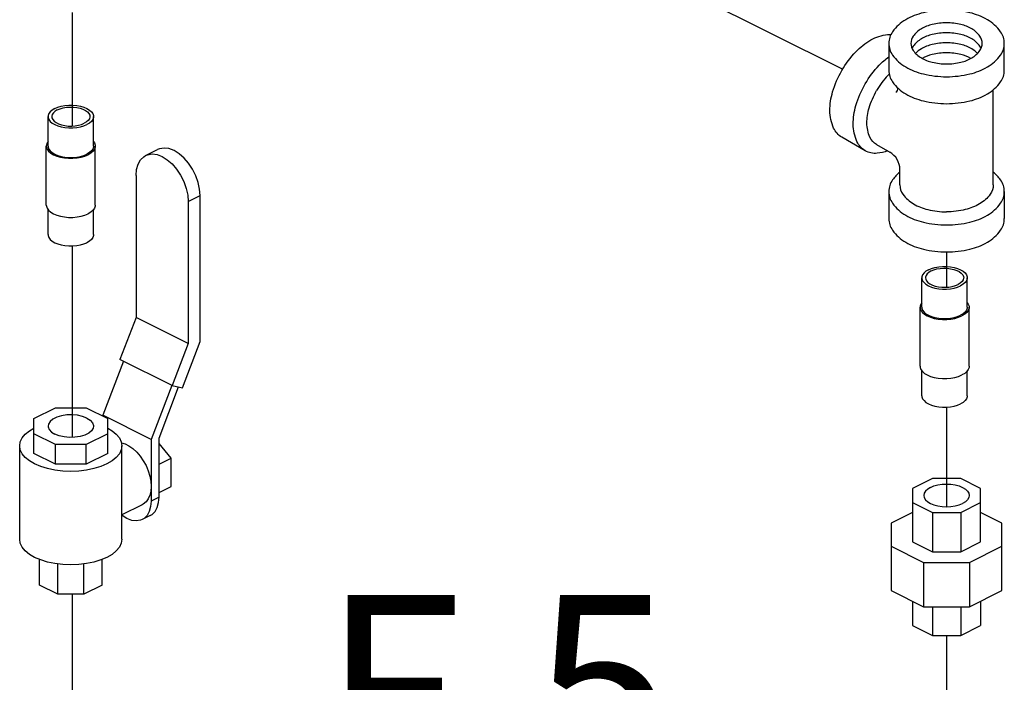
# Model space of a CAD drawing. Extents: x -145 to -12, y 17 to 163.
# Drawn here: x -94 to -87, y 120 to 124 of the extents above; entities that cross this region are included whole.
import ezdxf

# ---------------------------------------------------------------- set-up
doc = ezdxf.new("R2010")
doc.units = 0
doc.header["$MEASUREMENT"] = 0
doc.layers.get('0').update_dxf_attribs({"linetype": 'CONTINUOUS'})
doc.layers.add('OBJ', color=7, linetype='CONTINUOUS')
doc.styles.get("Standard").update_dxf_attribs({"font": 'ARIAL.TTF'})

msp = doc.modelspace()

# ---------------------------------------------------------------- linework, layer by layer
for p, q in [((-88.0271, 123.996), (-89.8241, 124.8926)), ((-93.4542, 124.3962), (-93.4542, 123.5961)), ((-93.4542, 122.7519), (-93.4542, 121.4043)), ((-87.2957, 122.7098), (-87.2957, 122.4617)), ((-87.2957, 121.6173), (-87.2957, 120.9161)), ((-93.4542, 120.2998), (-93.4542, 119.14)), ((-87.2957, 120.01), (-87.2957, 119.3618))]:
    msp.add_line(p, q)
at = {"color": 7, "linetype": 'Continuous'}
for p, q in [((-93.6242, 123.4551), (-93.6242, 123.663)), ((-93.3042, 123.4551), (-93.3042, 123.663)), ((-93.637, 123.0395), (-93.637, 123.4551)), ((-93.2914, 123.0395), (-93.2914, 123.4551)), ((-92.9369, 123.3889), (-92.8531, 123.4307)), ((-93.0044, 123.2483), (-93.0044, 122.2494)), ((-92.6367, 123.0644), (-92.553, 123.1063)), ((-92.6367, 123.0644), (-92.6367, 122.0656)), ((-92.553, 122.08), (-92.553, 123.1063)), ((-93.6242, 122.8316), (-93.6242, 123.0076)), ((-93.3042, 122.8316), (-93.3042, 123.0076)), ((-87.4686, 122.3205), (-87.4686, 122.5283)), ((-87.1486, 122.3205), (-87.1486, 122.5283)), ((-87.4814, 121.9048), (-87.4814, 122.3205)), ((-87.1358, 121.9048), (-87.1358, 122.3205)), ((-93.0044, 122.2494), (-93.1176, 121.9529)), ((-92.6367, 122.0656), (-93.0044, 122.2494)), ((-92.6774, 121.754), (-92.553, 122.08)), ((-92.6367, 122.0656), (-92.7499, 121.769)), ((-93.0928, 121.9405), (-93.238, 121.5598)), ((-92.7499, 121.769), (-93.1176, 121.9529)), ((-87.4686, 121.697), (-87.4686, 121.873)), ((-87.1486, 121.697), (-87.1486, 121.873)), ((-92.7535, 121.7704), (-92.8986, 121.3901)), ((-92.842, 121.3999), (-92.7047, 121.7597)), ((-92.7499, 121.769), (-92.6774, 121.754)), ((-93.7242, 121.5374), (-93.5719, 121.6136)), ((-93.5719, 121.6136), (-93.3565, 121.6136)), ((-93.3565, 121.6136), (-93.2042, 121.5374)), ((-93.7242, 121.2912), (-93.7242, 121.5374)), ((-93.238, 121.5598), (-93.238, 121.5543)), ((-92.8986, 121.3901), (-93.238, 121.5598)), ((-93.2042, 121.2912), (-93.2042, 121.5374)), ((-93.5719, 121.3536), (-93.7242, 121.4298)), ((-93.2042, 121.4298), (-93.3565, 121.3536)), ((-92.8986, 121.3901), (-92.8986, 120.9559)), ((-92.842, 120.9842), (-92.842, 121.3999)), ((-93.8242, 120.6869), (-93.8242, 121.345)), ((-93.3565, 121.3536), (-93.5719, 121.3536)), ((-93.5719, 121.215), (-93.5719, 121.3536)), ((-93.3565, 121.215), (-93.3565, 121.3536)), ((-93.1043, 120.6869), (-93.1043, 121.345)), ((-92.7572, 121.2588), (-92.842, 121.3612)), ((-93.5719, 121.215), (-93.7242, 121.2912)), ((-93.2042, 121.2912), (-93.3565, 121.215)), ((-92.842, 121.2164), (-92.7572, 121.2588)), ((-92.7572, 121.0588), (-92.7572, 121.2588)), ((-93.3565, 121.215), (-93.5719, 121.215)), ((-87.3941, 121.116), (-87.5347, 121.0457)), ((-87.1953, 121.116), (-87.3941, 121.116)), ((-87.0547, 121.0457), (-87.1953, 121.116)), ((-92.842, 121.0164), (-92.7572, 121.0588)), ((-87.5347, 121.0457), (-87.5347, 120.6692)), ((-87.0547, 120.6692), (-87.0547, 121.0457)), ((-92.842, 120.9842), (-92.8986, 120.9559)), ((-92.9609, 120.93), (-93.1043, 120.8584)), ((-87.5347, 120.9463), (-87.3941, 120.876)), ((-87.1953, 120.876), (-87.0547, 120.9463)), ((-92.9044, 120.8544), (-92.9609, 120.8261)), ((-87.5347, 120.8747), (-87.6847, 120.7997)), ((-87.3941, 120.876), (-87.3941, 120.5989)), ((-87.3941, 120.876), (-87.1953, 120.876)), ((-87.1953, 120.876), (-87.1953, 120.5989)), ((-86.9047, 120.7997), (-87.0547, 120.8747)), ((-87.6847, 120.7997), (-87.6847, 120.3264)), ((-86.9047, 120.3264), (-86.9047, 120.7997)), ((-87.6847, 120.6381), (-87.4562, 120.5239)), ((-87.5347, 120.6692), (-87.3941, 120.5989)), ((-87.1953, 120.5989), (-87.0547, 120.6692)), ((-87.1331, 120.5239), (-86.9047, 120.6381)), ((-87.3941, 120.5989), (-87.1953, 120.5989)), ((-93.6842, 120.3642), (-93.6842, 120.5449)), ((-93.5554, 120.2998), (-93.5554, 120.5133)), ((-93.3731, 120.2998), (-93.3731, 120.5133)), ((-93.2442, 120.3642), (-93.2442, 120.5449)), ((-87.4562, 120.5239), (-87.4562, 120.2122)), ((-87.4562, 120.5239), (-87.1331, 120.5239)), ((-87.1331, 120.5239), (-87.1331, 120.2122)), ((-93.5554, 120.2998), (-93.6842, 120.3642)), ((-93.2442, 120.3642), (-93.3731, 120.2998)), ((-93.3731, 120.2998), (-93.5554, 120.2998)), ((-87.6847, 120.3264), (-87.4562, 120.2122)), ((-87.1331, 120.2122), (-86.9047, 120.3264)), ((-87.5347, 120.2514), (-87.5347, 120.0803)), ((-87.4562, 120.2122), (-87.1331, 120.2122)), ((-87.3941, 120.2122), (-87.3941, 120.01)), ((-87.1953, 120.2122), (-87.1953, 120.01)), ((-87.0547, 120.2514), (-87.0547, 120.0803)), ((-87.5347, 120.0803), (-87.3941, 120.01)), ((-87.1953, 120.01), (-87.0547, 120.0803)), ((-87.3941, 120.01), (-87.1953, 120.01))]:
    msp.add_line(p, q, dxfattribs=at)
for points in [[(-93.5774, 123.7195), (-93.5953, 123.7088), (-93.6092, 123.6968), (-93.6188, 123.6837), (-93.6236, 123.6699), (-93.6242, 123.663)], [(-93.5593, 123.7105), (-93.5751, 123.7009), (-93.5872, 123.6901), (-93.5951, 123.6783), (-93.5985, 123.6661), (-93.5986, 123.663)], [(-93.5774, 123.7195), (-93.556, 123.7285), (-93.5318, 123.7355), (-93.5056, 123.7402), (-93.4782, 123.7426), (-93.4503, 123.7426), (-93.4228, 123.7402), (-93.3966, 123.7355), (-93.3725, 123.7285), (-93.3511, 123.7195), (-93.3332, 123.7088), (-93.3192, 123.6968), (-93.3097, 123.6837), (-93.3048, 123.6699), (-93.3042, 123.663)], [(-93.5593, 123.7105), (-93.5402, 123.7184), (-93.5185, 123.7244), (-93.495, 123.7284), (-93.4704, 123.7301), (-93.4457, 123.7295), (-93.4215, 123.7267), (-93.3988, 123.7217), (-93.3784, 123.7147), (-93.3608, 123.7059), (-93.3468, 123.6957), (-93.3368, 123.6843), (-93.3311, 123.6722), (-93.3298, 123.663)], [(-93.6242, 123.663), (-93.6236, 123.656), (-93.6188, 123.6423), (-93.6092, 123.6292), (-93.5953, 123.6171), (-93.5774, 123.6064), (-93.556, 123.5974), (-93.5318, 123.5905), (-93.5056, 123.5857), (-93.4782, 123.5833), (-93.4503, 123.5833), (-93.4228, 123.5857), (-93.3966, 123.5905), (-93.3725, 123.5974), (-93.3511, 123.6064)], [(-93.5986, 123.663), (-93.5973, 123.6537), (-93.5917, 123.6416), (-93.5816, 123.6303), (-93.5676, 123.62), (-93.5501, 123.6113), (-93.5296, 123.6043), (-93.5069, 123.5992), (-93.4828, 123.5964), (-93.458, 123.5958), (-93.4335, 123.5975), (-93.4099, 123.6015), (-93.3883, 123.6075), (-93.3692, 123.6154)], [(-93.3298, 123.663), (-93.33, 123.6599), (-93.3334, 123.6476), (-93.3413, 123.6358), (-93.3534, 123.625), (-93.3692, 123.6154)], [(-93.3042, 123.663), (-93.3048, 123.656), (-93.3097, 123.6423), (-93.3192, 123.6292), (-93.3332, 123.6171), (-93.3511, 123.6064)], [(-93.6242, 123.487), (-93.6311, 123.4775), (-93.6364, 123.4627), (-93.637, 123.4551)], [(-93.3042, 123.487), (-93.2973, 123.4775), (-93.2921, 123.4627), (-93.2914, 123.4551)], [(-93.637, 123.4551), (-93.6364, 123.4476), (-93.6311, 123.4328), (-93.6208, 123.4186), (-93.6058, 123.4056), (-93.5864, 123.394), (-93.5633, 123.3844), (-93.5373, 123.3768), (-93.509, 123.3717), (-93.4793, 123.3691), (-93.4492, 123.3691), (-93.4195, 123.3717), (-93.3912, 123.3768), (-93.3651, 123.3844), (-93.342, 123.394)], [(-93.6242, 123.4551), (-93.6236, 123.4482), (-93.6188, 123.4344), (-93.6092, 123.4213), (-93.5953, 123.4092), (-93.5774, 123.3986), (-93.556, 123.3896), (-93.5318, 123.3826), (-93.5056, 123.3779), (-93.4782, 123.3754), (-93.4503, 123.3754), (-93.4228, 123.3779), (-93.3966, 123.3826), (-93.3725, 123.3896), (-93.3511, 123.3986)], [(-93.3042, 123.4551), (-93.3048, 123.4482), (-93.3097, 123.4344), (-93.3192, 123.4213), (-93.3332, 123.4092), (-93.3511, 123.3986)], [(-93.2914, 123.4551), (-93.2921, 123.4476), (-93.2973, 123.4328), (-93.3076, 123.4186), (-93.3227, 123.4056), (-93.342, 123.394)], [(-92.9368, 123.3889), (-92.9227, 123.3946), (-92.891, 123.3995), (-92.8565, 123.3951), (-92.8206, 123.3815), (-92.7847, 123.3592), (-92.7502, 123.3291), (-92.7184, 123.2925), (-92.6906, 123.2505), (-92.6677, 123.205), (-92.6507, 123.1576), (-92.6403, 123.1101), (-92.6367, 123.0644)], [(-92.553, 123.1063), (-92.5566, 123.152), (-92.567, 123.1995), (-92.584, 123.2468), (-92.6068, 123.2924), (-92.6347, 123.3343), (-92.6665, 123.371), (-92.701, 123.4011), (-92.7369, 123.4234), (-92.7727, 123.437), (-92.8073, 123.4414), (-92.839, 123.4365), (-92.8531, 123.4307)], [(-93.0044, 123.2483), (-93.0009, 123.2904), (-92.9904, 123.3274), (-92.9734, 123.3578), (-92.9506, 123.3805), (-92.9368, 123.3889)], [(-93.637, 123.0395), (-93.6364, 123.0319), (-93.6311, 123.0171), (-93.6208, 123.0029), (-93.6058, 122.9899), (-93.5864, 122.9784), (-93.5633, 122.9687), (-93.5373, 122.9612), (-93.509, 122.956), (-93.4793, 122.9534), (-93.4492, 122.9534), (-93.4195, 122.956), (-93.3912, 122.9612), (-93.3651, 122.9687), (-93.342, 122.9784)], [(-93.2914, 123.0395), (-93.2921, 123.0319), (-93.2973, 123.0171), (-93.3076, 123.0029), (-93.3227, 122.9899), (-93.342, 122.9784)], [(-93.6242, 122.8316), (-93.6236, 122.8247), (-93.6188, 122.8109), (-93.6092, 122.7978), (-93.5953, 122.7857), (-93.5774, 122.7751), (-93.556, 122.7661), (-93.5318, 122.7591), (-93.5056, 122.7544), (-93.4782, 122.7519), (-93.4503, 122.7519), (-93.4228, 122.7544), (-93.3966, 122.7591), (-93.3725, 122.7661), (-93.3511, 122.7751)], [(-93.3042, 122.8316), (-93.3048, 122.8247), (-93.3097, 122.8109), (-93.3192, 122.7978), (-93.3332, 122.7857), (-93.3511, 122.7751)], [(-87.4218, 122.5849), (-87.4397, 122.5742), (-87.4536, 122.5621), (-87.4632, 122.549), (-87.468, 122.5353), (-87.4686, 122.5283)], [(-87.4037, 122.5759), (-87.4195, 122.5663), (-87.4316, 122.5555), (-87.4394, 122.5437), (-87.4429, 122.5314), (-87.443, 122.5283)], [(-87.4218, 122.5849), (-87.4004, 122.5939), (-87.3762, 122.6008), (-87.35, 122.6056), (-87.3226, 122.608), (-87.2947, 122.608), (-87.2672, 122.6056), (-87.241, 122.6008), (-87.2169, 122.5939), (-87.1955, 122.5849), (-87.1776, 122.5742), (-87.1636, 122.5621), (-87.1541, 122.549), (-87.1492, 122.5353), (-87.1486, 122.5283)], [(-87.4037, 122.5759), (-87.3846, 122.5838), (-87.3629, 122.5898), (-87.3394, 122.5937), (-87.3148, 122.5955), (-87.2901, 122.5949), (-87.2659, 122.5921), (-87.2432, 122.587), (-87.2228, 122.58), (-87.2052, 122.5713), (-87.1912, 122.561), (-87.1812, 122.5497), (-87.1755, 122.5376), (-87.1742, 122.5283)], [(-87.4686, 122.5283), (-87.468, 122.5214), (-87.4632, 122.5076), (-87.4536, 122.4945), (-87.4397, 122.4825), (-87.4218, 122.4718), (-87.4004, 122.4628), (-87.3762, 122.4558), (-87.35, 122.4511), (-87.3226, 122.4486), (-87.2947, 122.4486), (-87.2672, 122.4511), (-87.241, 122.4558), (-87.2169, 122.4628), (-87.1955, 122.4718)], [(-87.443, 122.5283), (-87.4417, 122.5191), (-87.4361, 122.507), (-87.426, 122.4956), (-87.412, 122.4854), (-87.3945, 122.4766), (-87.374, 122.4696), (-87.3513, 122.4646), (-87.3272, 122.4618), (-87.3024, 122.4612), (-87.2779, 122.4629), (-87.2543, 122.4669), (-87.2327, 122.4729), (-87.2136, 122.4808)], [(-87.1742, 122.5283), (-87.1744, 122.5252), (-87.1778, 122.513), (-87.1857, 122.5012), (-87.1978, 122.4904), (-87.2136, 122.4808)], [(-87.1486, 122.5283), (-87.1492, 122.5214), (-87.1541, 122.5076), (-87.1636, 122.4945), (-87.1776, 122.4825), (-87.1955, 122.4718)], [(-87.4686, 122.3524), (-87.4755, 122.3429), (-87.4808, 122.328), (-87.4814, 122.3205)], [(-87.4814, 122.3205), (-87.4808, 122.313), (-87.4755, 122.2981), (-87.4652, 122.284), (-87.4502, 122.271), (-87.4308, 122.2594), (-87.4077, 122.2497), (-87.3816, 122.2422), (-87.3533, 122.2371), (-87.3237, 122.2344), (-87.2936, 122.2344), (-87.2639, 122.2371), (-87.2356, 122.2422), (-87.2095, 122.2497), (-87.1864, 122.2594)], [(-87.4686, 122.3205), (-87.468, 122.3135), (-87.4632, 122.2998), (-87.4536, 122.2867), (-87.4397, 122.2746), (-87.4218, 122.2639), (-87.4004, 122.255), (-87.3762, 122.248), (-87.35, 122.2432), (-87.3226, 122.2408), (-87.2947, 122.2408), (-87.2672, 122.2432), (-87.241, 122.248), (-87.2169, 122.255), (-87.1955, 122.2639)], [(-87.1486, 122.3205), (-87.1492, 122.3135), (-87.1541, 122.2998), (-87.1636, 122.2867), (-87.1776, 122.2746), (-87.1955, 122.2639)], [(-87.1358, 122.3205), (-87.1365, 122.313), (-87.1417, 122.2981), (-87.152, 122.284), (-87.1671, 122.271), (-87.1864, 122.2594)], [(-87.1486, 122.3524), (-87.1417, 122.3429), (-87.1365, 122.328), (-87.1358, 122.3205)], [(-87.4814, 121.9048), (-87.4808, 121.8973), (-87.4755, 121.8825), (-87.4652, 121.8683), (-87.4502, 121.8553), (-87.4308, 121.8437), (-87.4077, 121.8341), (-87.3816, 121.8265), (-87.3533, 121.8214), (-87.3237, 121.8188), (-87.2936, 121.8188), (-87.2639, 121.8214), (-87.2356, 121.8265), (-87.2095, 121.8341), (-87.1864, 121.8437)], [(-87.1358, 121.9048), (-87.1365, 121.8973), (-87.1417, 121.8825), (-87.152, 121.8683), (-87.1671, 121.8553), (-87.1864, 121.8437)], [(-87.4686, 121.697), (-87.468, 121.69), (-87.4632, 121.6763), (-87.4536, 121.6632), (-87.4397, 121.6511), (-87.4218, 121.6404), (-87.4004, 121.6315), (-87.3762, 121.6245), (-87.35, 121.6197), (-87.3226, 121.6173), (-87.2947, 121.6173), (-87.2672, 121.6197), (-87.241, 121.6245), (-87.2169, 121.6315), (-87.1955, 121.6404)], [(-87.1486, 121.697), (-87.1492, 121.69), (-87.1541, 121.6763), (-87.1636, 121.6632), (-87.1776, 121.6511), (-87.1955, 121.6404)], [(-93.3511, 121.5402), (-93.3815, 121.5521), (-93.4166, 121.56), (-93.4546, 121.5634), (-93.4931, 121.5623), (-93.5299, 121.5565), (-93.5629, 121.5466), (-93.5902, 121.5329), (-93.6101, 121.5164), (-93.6216, 121.498), (-93.6242, 121.4836)], [(-93.3511, 121.5402), (-93.3273, 121.525), (-93.3115, 121.5074), (-93.3045, 121.4884), (-93.3042, 121.4836)], [(-93.8242, 121.345), (-93.8198, 121.3732), (-93.8066, 121.4007), (-93.785, 121.4268), (-93.7555, 121.4508), (-93.7242, 121.4691)], [(-93.6242, 121.4836), (-93.6239, 121.4788), (-93.617, 121.4598), (-93.6011, 121.4422), (-93.5774, 121.427)], [(-93.3042, 121.4836), (-93.3069, 121.4692), (-93.3183, 121.4508), (-93.3383, 121.4343), (-93.3656, 121.4206), (-93.3986, 121.4106), (-93.4354, 121.4049), (-93.4739, 121.4037), (-93.5118, 121.4072), (-93.547, 121.4151), (-93.5774, 121.427)], [(-93.2042, 121.4691), (-93.173, 121.4508), (-93.1435, 121.4268), (-93.1219, 121.4007), (-93.1087, 121.3732), (-93.1043, 121.345)], [(-93.2097, 121.2178), (-93.2526, 121.1994), (-93.3008, 121.1847), (-93.353, 121.1739), (-93.4079, 121.1673), (-93.4642, 121.1651), (-93.5205, 121.1673), (-93.5755, 121.1739), (-93.6277, 121.1847), (-93.6758, 121.1994), (-93.7188, 121.2178), (-93.7555, 121.2392), (-93.785, 121.2633), (-93.8066, 121.2894), (-93.8198, 121.3169), (-93.8242, 121.345)], [(-93.1043, 121.345), (-93.1087, 121.3169), (-93.1219, 121.2894), (-93.1435, 121.2633), (-93.173, 121.2392), (-93.2097, 121.2178)], [(-93.1076, 121.3663), (-93.0823, 121.3588), (-93.0543, 121.3448), (-93.0266, 121.3253), (-93.0001, 121.3009), (-92.9755, 121.2723), (-92.9533, 121.2401), (-92.9344, 121.2054), (-92.919, 121.169), (-92.9078, 121.1319), (-92.9009, 121.0952), (-92.8986, 121.0598)], [(-92.8986, 121.0598), (-92.9009, 121.0268), (-92.9078, 120.9969), (-92.919, 120.9711), (-92.9344, 120.9501), (-92.9533, 120.9343), (-92.9609, 120.93)], [(-87.4078, 121.0526), (-87.4277, 121.0404), (-87.4425, 121.0266), (-87.4516, 121.0116), (-87.4547, 120.996)], [(-87.4078, 121.0526), (-87.3836, 121.0625), (-87.3559, 121.0699), (-87.3259, 121.0745), (-87.2947, 121.076), (-87.2635, 121.0745), (-87.2335, 121.0699), (-87.2058, 121.0625), (-87.1816, 121.0526), (-87.1617, 121.0404), (-87.1469, 121.0266), (-87.1378, 121.0116), (-87.1347, 120.996)], [(-92.9044, 120.8544), (-92.8917, 120.8621), (-92.8706, 120.883), (-92.8549, 120.9111), (-92.8453, 120.9453), (-92.842, 120.9842)], [(-87.4547, 120.996), (-87.4516, 120.9804), (-87.4425, 120.9654), (-87.4277, 120.9516), (-87.4078, 120.9394), (-87.3836, 120.9295), (-87.3559, 120.9221), (-87.3259, 120.9175), (-87.2947, 120.916), (-87.2635, 120.9175), (-87.2335, 120.9221), (-87.2058, 120.9295), (-87.1816, 120.9394)], [(-87.1347, 120.996), (-87.1378, 120.9804), (-87.1469, 120.9654), (-87.1617, 120.9516), (-87.1816, 120.9394)], [(-92.8986, 120.9559), (-92.9018, 120.917), (-92.9115, 120.8828), (-92.9272, 120.8547), (-92.9483, 120.8338), (-92.961, 120.8261)], [(-92.961, 120.8261), (-92.974, 120.8208), (-93.0033, 120.8163), (-93.0352, 120.8204), (-93.0683, 120.8329), (-93.1014, 120.8535), (-93.1043, 120.856)], [(-93.2097, 120.5596), (-93.2526, 120.5413), (-93.3008, 120.5265), (-93.353, 120.5157), (-93.4079, 120.5091), (-93.4642, 120.5069), (-93.5205, 120.5091), (-93.5755, 120.5157), (-93.6277, 120.5265), (-93.6758, 120.5413), (-93.7188, 120.5596), (-93.7555, 120.5811), (-93.785, 120.6052), (-93.8066, 120.6313), (-93.8198, 120.6587), (-93.8242, 120.6869)], [(-93.1043, 120.6869), (-93.1087, 120.6587), (-93.1219, 120.6313), (-93.1435, 120.6052), (-93.173, 120.5811), (-93.2097, 120.5596)]]:
    msp.add_lwpolyline(points, dxfattribs=at)
at = {"layer": 'OBJ'}
for p, q in [((-87.7015, 124.1783), (-87.7015, 123.9885)), ((-86.8879, 123.9885), (-86.8879, 124.1783)), ((-86.9658, 123.1823), (-86.9658, 123.8512)), ((-87.8679, 123.4227), (-88.0322, 123.5176)), ((-87.7875, 123.4662), (-87.6949, 123.4128)), ((-87.6236, 123.1823), (-87.6236, 123.2892)), ((-87.7015, 123.1345), (-87.7015, 122.9447)), ((-86.8879, 123.1345), (-86.8879, 122.9447))]:
    msp.add_line(p, q, dxfattribs=at)
for points in [[(-87.2947, 123.9434, 0.058752), (-87.1314, 123.9627, 0.072341), (-87.0071, 124.0122, 0.106617), (-86.9143, 124.0962, 0.156851), (-86.8879, 124.1783, 0.156851), (-86.9143, 124.2603, 0.106617), (-87.0071, 124.3443, 0.072341), (-87.1314, 124.3939, 0.058752), (-87.2947, 124.4131, 0.058752), (-87.458, 124.3939, 0.072341), (-87.5823, 124.3443, 0.106617), (-87.6751, 124.2603, 0.156851), (-87.7015, 124.1783, 0.156851), (-87.6751, 124.0962, 0.106617), (-87.5823, 124.0122, 0.072341), (-87.458, 123.9627, 0.058752)], [(-87.2947, 124.0333, 0.058752), (-87.1939, 124.0452, 0.072341), (-87.1172, 124.0758, 0.106617), (-87.0599, 124.1277, 0.156851), (-87.0436, 124.1783, 0.156851), (-87.0599, 124.2289, 0.106617), (-87.1172, 124.2808, 0.072341), (-87.1939, 124.3113, 0.058752), (-87.2947, 124.3232, 0.058752), (-87.3955, 124.3113, 0.072341), (-87.4722, 124.2808, 0.106617), (-87.5294, 124.2289, 0.156851), (-87.5457, 124.1783, 0.156851), (-87.5294, 124.1277, 0.106617), (-87.4722, 124.0758, 0.072341), (-87.3955, 124.0452, 0.058752)]]:
    msp.add_lwpolyline(points, format="xyb", close=True, dxfattribs=at)
for points in [[(-88.0322, 123.9873, -0.058752), (-87.9339, 124.1191, -0.072341), (-87.8289, 124.202, -0.106617), (-87.7097, 124.2403, -0.040693), (-87.6868, 124.2407, -0.156851)], [(-87.0511, 124.143, 0.050996), (-87.0599, 124.1583, 0.106617), (-87.1172, 124.2102, 0.072341), (-87.1939, 124.2407, 0.058752), (-87.2947, 124.2526, 0.058752), (-87.3955, 124.2407, 0.072341), (-87.4722, 124.2102, 0.106617), (-87.5294, 124.1583, 0.050996), (-87.5382, 124.143, 0.156851)], [(-87.0765, 124.1077, 0.070871), (-87.1172, 124.1396, 0.072341), (-87.1939, 124.1701, 0.058752), (-87.2947, 124.182, 0.058752), (-87.3955, 124.1701, 0.072341), (-87.4722, 124.1396, 0.070871), (-87.5128, 124.1077, 0.156851)], [(-87.1233, 124.0724, 0.066229), (-87.1939, 124.0995, 0.058752), (-87.2947, 124.1114, 0.058752), (-87.3955, 124.0995, 0.066229), (-87.4661, 124.0724, 0.106617)], [(-87.8679, 123.8924, -0.058752), (-87.7695, 124.0242, -0.04862), (-87.7015, 124.0834, -0.106617)], [(-88.0322, 123.5176, -0.156851), (-88.0901, 123.5815, -0.106617), (-88.1165, 123.7038, -0.072341), (-88.0972, 123.8362, -0.058752), (-88.0322, 123.9873, -0.058752)], [(-87.6989, 123.9619, 0.008641), (-87.708, 123.9526, 0.058752), (-87.7875, 123.846, 0.058752)], [(-87.7015, 123.9885, 0.156851), (-87.6751, 123.9065, 0.106617), (-87.5823, 123.8224, 0.072341), (-87.458, 123.7729, 0.058752), (-87.2947, 123.7536, 0.058752)], [(-87.2947, 123.7536, 0.058752), (-87.1314, 123.7729, 0.072341), (-87.0071, 123.8224, 0.106617), (-86.9143, 123.9065, 0.156851), (-86.8879, 123.9885, 0.156851)], [(-87.71, 123.4215, -0.063883), (-87.7836, 123.4045, -0.156851), (-87.8679, 123.4227, -0.156851), (-87.9257, 123.4866, -0.106617), (-87.9521, 123.6089, -0.072341), (-87.9329, 123.7413, -0.058752), (-87.8679, 123.8924, -0.058752)], [(-87.7875, 123.4662, -0.156851), (-87.8343, 123.5179, -0.106617), (-87.8556, 123.6168, -0.072341), (-87.8401, 123.7239, -0.058752), (-87.7875, 123.846, -0.058752)], [(-87.6236, 123.2718, 0.063883), (-87.6751, 123.2165, 0.156851), (-87.7015, 123.1345, 0.156851), (-87.6751, 123.0524, 0.106617), (-87.5823, 122.9684, 0.072341), (-87.458, 122.9189, 0.058752), (-87.2947, 122.8996, 0.058752)], [(-87.2947, 122.8996, 0.058752), (-87.1314, 122.9189, 0.072341), (-87.0071, 122.9684, 0.106617), (-86.9143, 123.0524, 0.156851), (-86.8879, 123.1345, 0.156851), (-86.9143, 123.2165, 0.063883), (-86.9658, 123.2718, 0.072341)], [(-87.6236, 123.1823, 0.156851), (-87.6022, 123.1159, 0.106617), (-87.5273, 123.048, 0.072341), (-87.4267, 123.008, 0.058752), (-87.2947, 122.9924, 0.058752)], [(-86.9658, 123.1823, -0.156851), (-86.9871, 123.1159, -0.106617), (-87.0621, 123.048, -0.072341), (-87.1626, 123.008, -0.058752), (-87.2947, 122.9924, -0.058752)], [(-87.7015, 122.9447, 0.156851), (-87.6751, 122.8626, 0.106617), (-87.5823, 122.7786, 0.072341), (-87.458, 122.7291, 0.058752), (-87.2947, 122.7098, 0.058752)], [(-87.2947, 122.7098, 0.058752), (-87.1314, 122.7291, 0.072341), (-87.0071, 122.7786, 0.106617), (-86.9143, 122.8626, 0.156851), (-86.8879, 122.9447, 0.156851)]]:
    msp.add_lwpolyline(points, format="xyb", dxfattribs=at)
for centre, radius, start, end in [((-87.6699, 123.86), 0.0311, 302.92096, 9.5159), ((-87.7663, 123.2892), 0.1427, 360, 60)]:
    msp.add_arc(centre, radius, start, end, dxfattribs=at)

# ---------------------------------------------------------------- texts
at = {"color": 0}
msp.add_text('F.5', height=1.306, dxfattribs=at).set_placement((-91.6926, 118.9879))

doc.saveas('drawing.dxf')
